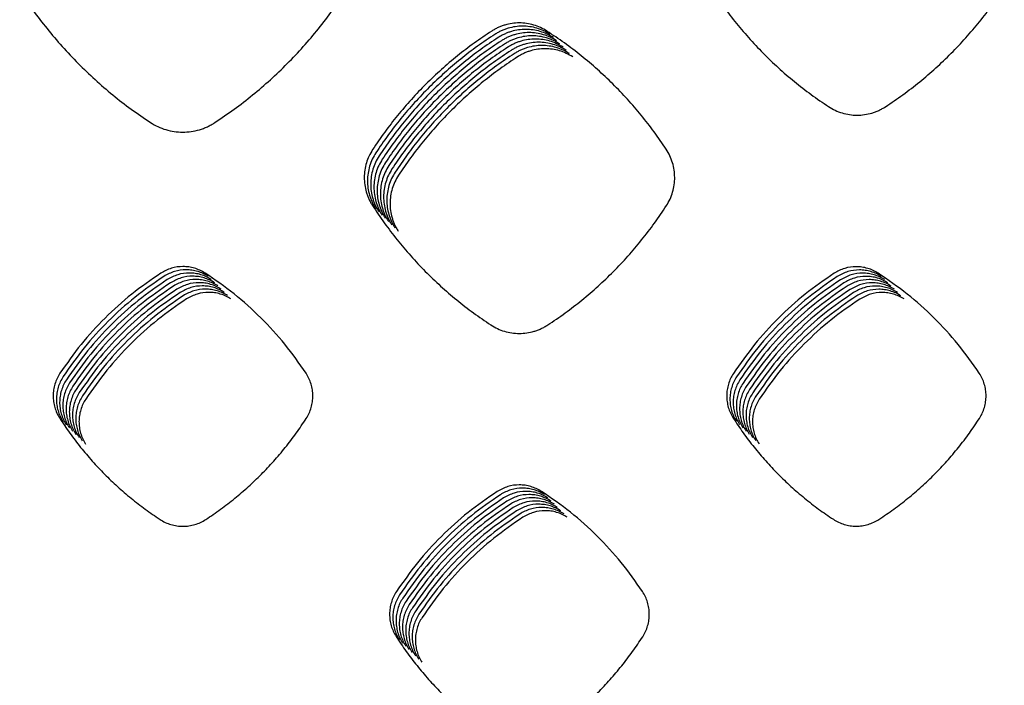
# Model space of a CAD drawing. Units: millimetres. Extents: x 14825 to 21551, y -16892 to -12508.
# Drawn here: x 15827 to 15885, y -15698 to -15659 of the extents above; entities that cross this region are included whole.
import ezdxf

# ---------------------------------------------------------------- set-up
doc = ezdxf.new("R2010")
doc.units = ezdxf.units.MM

msp = doc.modelspace()

# ---------------------------------------------------------------- linework, layer by layer
at = {"color": 6, "linetype": 'Continuous'}
for points, knots in [([(15827.309, -15657.681), (15827.56, -15658.059), (15828.062, -15658.813), (15828.89, -15659.894), (15829.768, -15660.933), (15830.702, -15661.924), (15831.685, -15662.865), (15832.718, -15663.752), (15833.792, -15664.588), (15834.543, -15665.096), (15834.919, -15665.351)], [0, 0, 0, 0, 1.36047, 2.719141, 4.079648, 5.440546, 6.80115, 8.162157, 9.522019, 10.88289, 10.88289, 10.88289, 10.88289]), ([(15838.663, -15665.354), (15839.04, -15665.1), (15839.792, -15664.593), (15840.867, -15663.758), (15841.901, -15662.872), (15842.886, -15661.932), (15843.821, -15660.942), (15844.701, -15659.903), (15845.531, -15658.823), (15846.034, -15658.068), (15846.286, -15657.69)], [0, 0, 0, 0, 1.361071, 2.720495, 4.081673, 5.443013, 6.804114, 8.165607, 9.525865, 10.887216, 10.887216, 10.887216, 10.887216]), ([(15867.481, -15657.474), (15867.709, -15657.816), (15868.163, -15658.5), (15868.912, -15659.479), (15869.708, -15660.421), (15870.553, -15661.319), (15871.443, -15662.173), (15872.378, -15662.977), (15873.351, -15663.736), (15874.032, -15664.197), (15874.372, -15664.427)], [0, 0, 0, 0, 1.232525, 2.463064, 3.695332, 4.928498, 6.161395, 7.394655, 8.627085, 9.860245, 9.860245, 9.860245, 9.860245]), ([(15877.684, -15664.432), (15878.025, -15664.203), (15878.706, -15663.744), (15879.682, -15662.988), (15880.619, -15662.186), (15881.512, -15661.334), (15882.36, -15660.437), (15883.159, -15659.496), (15883.911, -15658.517), (15884.368, -15657.832), (15884.596, -15657.49)], [0, 0, 0, 0, 1.233523, 2.46509, 3.698399, 4.932545, 6.166413, 7.400647, 8.634022, 9.868152, 9.868152, 9.868152, 9.868152]), ([(15854.77, -15660.035), (15854.429, -15660.263), (15853.748, -15660.718), (15852.773, -15661.468), (15851.836, -15662.264), (15850.941, -15663.109), (15850.091, -15663.999), (15849.29, -15664.933), (15848.534, -15665.905), (15848.075, -15666.584), (15847.845, -15666.924)], [0, 0, 0, 0, 1.229686, 2.457382, 3.686778, 4.917111, 6.14719, 7.377624, 8.607262, 9.8376, 9.8376, 9.8376, 9.8376]), ([(15857.985, -15660.031), (15857.862, -15659.959), (15857.618, -15659.816), (15857.217, -15659.67), (15856.802, -15659.579), (15856.377, -15659.549), (15855.953, -15659.58), (15855.607, -15659.655), (15855.339, -15659.745), (15855.142, -15659.827), (15854.951, -15659.923), (15854.83, -15659.997), (15854.77, -15660.035)], [0, 0, 0, 0, 0.424472, 0.848572, 1.273031, 1.697153, 2.121156, 2.543748, 2.756484, 2.969762, 3.182523, 3.395806, 3.395806, 3.395806, 3.395806]), ([(15858.172, -15660.219), (15858.05, -15660.147), (15857.806, -15660.003), (15857.405, -15659.857), (15856.99, -15659.766), (15856.565, -15659.737), (15856.141, -15659.767), (15855.795, -15659.843), (15855.526, -15659.933), (15855.33, -15660.015), (15855.139, -15660.11), (15855.018, -15660.185), (15854.957, -15660.222)], [0, 0, 0, 0, 0.424472, 0.848572, 1.273031, 1.697153, 2.121156, 2.543748, 2.756484, 2.969762, 3.182523, 3.395806, 3.395806, 3.395806, 3.395806]), ([(15858.36, -15660.406), (15858.238, -15660.334), (15857.993, -15660.191), (15857.593, -15660.045), (15857.177, -15659.953), (15856.752, -15659.924), (15856.329, -15659.954), (15855.982, -15660.03), (15855.714, -15660.12), (15855.517, -15660.202), (15855.326, -15660.297), (15855.205, -15660.372), (15855.145, -15660.41)], [0, 0, 0, 0, 0.424472, 0.848572, 1.273031, 1.697153, 2.121156, 2.543748, 2.756484, 2.969762, 3.182523, 3.395806, 3.395806, 3.395806, 3.395806]), ([(15864.926, -15666.911), (15864.696, -15666.572), (15864.235, -15665.894), (15863.478, -15664.924), (15862.676, -15663.991), (15861.824, -15663.102), (15860.927, -15662.258), (15859.987, -15661.463), (15859.009, -15660.714), (15858.326, -15660.259), (15857.985, -15660.031)], [0, 0, 0, 0, 1.230406, 2.458822, 3.688947, 4.919998, 6.150791, 7.381942, 8.612287, 9.84334, 9.84334, 9.84334, 9.84334]), ([(15854.957, -15660.222), (15854.617, -15660.45), (15853.936, -15660.906), (15852.961, -15661.656), (15852.024, -15662.451), (15851.129, -15663.296), (15850.279, -15664.187), (15849.478, -15665.12), (15848.722, -15666.092), (15848.262, -15666.771), (15848.032, -15667.111)], [0, 0, 0, 0, 1.229686, 2.457382, 3.686778, 4.917111, 6.14719, 7.377624, 8.607262, 9.8376, 9.8376, 9.8376, 9.8376]), ([(15855.145, -15660.41), (15854.804, -15660.638), (15854.123, -15661.093), (15853.149, -15661.843), (15852.211, -15662.639), (15851.317, -15663.484), (15850.467, -15664.374), (15849.665, -15665.308), (15848.91, -15666.279), (15848.45, -15666.959), (15848.22, -15667.298)], [0, 0, 0, 0, 1.229686, 2.457382, 3.686778, 4.917111, 6.14719, 7.377624, 8.607262, 9.8376, 9.8376, 9.8376, 9.8376]), ([(15855.333, -15660.597), (15854.992, -15660.825), (15854.311, -15661.281), (15853.336, -15662.03), (15852.399, -15662.826), (15851.504, -15663.671), (15850.654, -15664.561), (15849.853, -15665.495), (15849.097, -15666.467), (15848.638, -15667.146), (15848.408, -15667.486)], [0, 0, 0, 0, 1.229686, 2.457382, 3.686778, 4.917111, 6.14719, 7.377624, 8.607262, 9.8376, 9.8376, 9.8376, 9.8376]), ([(15858.547, -15660.593), (15858.425, -15660.522), (15858.181, -15660.378), (15857.78, -15660.232), (15857.365, -15660.141), (15856.94, -15660.111), (15856.516, -15660.142), (15856.17, -15660.218), (15855.901, -15660.307), (15855.705, -15660.39), (15855.514, -15660.485), (15855.393, -15660.559), (15855.333, -15660.597)], [0, 0, 0, 0, 0.424472, 0.848572, 1.273031, 1.697153, 2.121156, 2.543748, 2.756484, 2.969762, 3.182523, 3.395806, 3.395806, 3.395806, 3.395806]), ([(15858.735, -15660.781), (15858.613, -15660.709), (15858.369, -15660.565), (15857.968, -15660.42), (15857.552, -15660.328), (15857.128, -15660.299), (15856.704, -15660.329), (15856.357, -15660.405), (15856.089, -15660.495), (15855.892, -15660.577), (15855.701, -15660.672), (15855.581, -15660.747), (15855.52, -15660.784)], [0, 0, 0, 0, 0.424472, 0.848572, 1.273031, 1.697153, 2.121156, 2.543748, 2.756484, 2.969762, 3.182523, 3.395806, 3.395806, 3.395806, 3.395806]), ([(15858.923, -15660.968), (15858.8, -15660.896), (15858.556, -15660.753), (15858.155, -15660.607), (15857.74, -15660.516), (15857.315, -15660.486), (15856.891, -15660.517), (15856.545, -15660.592), (15856.277, -15660.682), (15856.08, -15660.764), (15855.889, -15660.86), (15855.768, -15660.934), (15855.708, -15660.972)], [0, 0, 0, 0, 0.424472, 0.848572, 1.273031, 1.697153, 2.121156, 2.543748, 2.756484, 2.969762, 3.182523, 3.395806, 3.395806, 3.395806, 3.395806]), ([(15855.52, -15660.784), (15855.179, -15661.012), (15854.498, -15661.468), (15853.524, -15662.218), (15852.586, -15663.014), (15851.692, -15663.858), (15850.842, -15664.749), (15850.04, -15665.682), (15849.285, -15666.654), (15848.825, -15667.333), (15848.595, -15667.673)], [0, 0, 0, 0, 1.229686, 2.457382, 3.686778, 4.917111, 6.14719, 7.377624, 8.607262, 9.8376, 9.8376, 9.8376, 9.8376]), ([(15855.708, -15660.972), (15855.367, -15661.2), (15854.686, -15661.655), (15853.711, -15662.405), (15852.774, -15663.201), (15851.879, -15664.046), (15851.029, -15664.936), (15850.228, -15665.87), (15849.472, -15666.842), (15849.013, -15667.521), (15848.783, -15667.861)], [0, 0, 0, 0, 1.229686, 2.457382, 3.686778, 4.917111, 6.14719, 7.377624, 8.607262, 9.8376, 9.8376, 9.8376, 9.8376]), ([(15855.895, -15661.159), (15855.555, -15661.387), (15854.874, -15661.843), (15853.899, -15662.593), (15852.962, -15663.388), (15852.067, -15664.233), (15851.217, -15665.124), (15850.416, -15666.057), (15849.66, -15667.029), (15849.2, -15667.708), (15848.97, -15668.048)], [0, 0, 0, 0, 1.229686, 2.457382, 3.686778, 4.917111, 6.14719, 7.377624, 8.607262, 9.8376, 9.8376, 9.8376, 9.8376]), ([(15859.11, -15661.156), (15858.988, -15661.084), (15858.744, -15660.94), (15858.343, -15660.794), (15857.928, -15660.703), (15857.503, -15660.674), (15857.079, -15660.704), (15856.733, -15660.78), (15856.464, -15660.87), (15856.268, -15660.952), (15856.077, -15661.047), (15855.956, -15661.122), (15855.895, -15661.159)], [0, 0, 0, 0, 0.424472, 0.848572, 1.273031, 1.697153, 2.121156, 2.543748, 2.756484, 2.969762, 3.182523, 3.395806, 3.395806, 3.395806, 3.395806]), ([(15859.298, -15661.343), (15859.176, -15661.271), (15858.931, -15661.128), (15858.531, -15660.982), (15858.115, -15660.89), (15857.69, -15660.861), (15857.267, -15660.891), (15856.92, -15660.967), (15856.652, -15661.057), (15856.455, -15661.139), (15856.264, -15661.234), (15856.143, -15661.309), (15856.083, -15661.347)], [0, 0, 0, 0, 0.424472, 0.848572, 1.273031, 1.697153, 2.121156, 2.543748, 2.756484, 2.969762, 3.182523, 3.395806, 3.395806, 3.395806, 3.395806]), ([(15859.485, -15661.53), (15859.363, -15661.459), (15859.119, -15661.315), (15858.718, -15661.169), (15858.303, -15661.078), (15857.878, -15661.048), (15857.454, -15661.079), (15857.108, -15661.155), (15856.839, -15661.244), (15856.643, -15661.327), (15856.452, -15661.422), (15856.331, -15661.496), (15856.271, -15661.534)], [0, 0, 0, 0, 0.424472, 0.848572, 1.273031, 1.697153, 2.121156, 2.543748, 2.756484, 2.969762, 3.182523, 3.395806, 3.395806, 3.395806, 3.395806]), ([(15856.083, -15661.347), (15855.742, -15661.575), (15855.061, -15662.03), (15854.087, -15662.78), (15853.149, -15663.576), (15852.255, -15664.421), (15851.405, -15665.311), (15850.603, -15666.245), (15849.848, -15667.216), (15849.388, -15667.896), (15849.158, -15668.235)], [0, 0, 0, 0, 1.229686, 2.457382, 3.686778, 4.917111, 6.14719, 7.377624, 8.607262, 9.8376, 9.8376, 9.8376, 9.8376]), ([(15856.271, -15661.534), (15855.93, -15661.762), (15855.249, -15662.218), (15854.274, -15662.967), (15853.337, -15663.763), (15852.442, -15664.608), (15851.592, -15665.498), (15850.791, -15666.432), (15850.035, -15667.404), (15849.576, -15668.083), (15849.346, -15668.423)], [0, 0, 0, 0, 1.229686, 2.457382, 3.686778, 4.917111, 6.14719, 7.377624, 8.607262, 9.8376, 9.8376, 9.8376, 9.8376]), ([(15874.372, -15664.427), (15874.498, -15664.503), (15874.748, -15664.653), (15875.161, -15664.805), (15875.589, -15664.902), (15876.027, -15664.933), (15876.464, -15664.903), (15876.821, -15664.825), (15877.098, -15664.732), (15877.301, -15664.647), (15877.497, -15664.548), (15877.621, -15664.471), (15877.684, -15664.432)], [0, 0, 0, 0, 0.437739, 0.875361, 1.313075, 1.750674, 2.187736, 2.623298, 2.842899, 3.062665, 3.281784, 3.501613, 3.501613, 3.501613, 3.501613]), ([(15834.919, -15665.351), (15835.061, -15665.436), (15835.345, -15665.605), (15835.812, -15665.777), (15836.296, -15665.886), (15836.791, -15665.921), (15837.285, -15665.886), (15837.689, -15665.798), (15838.002, -15665.693), (15838.231, -15665.596), (15838.453, -15665.485), (15838.593, -15665.397), (15838.663, -15665.354)], [0, 0, 0, 0, 0.495002, 0.989971, 1.484946, 1.979879, 2.473865, 2.966239, 3.2146, 3.462927, 3.710532, 3.959025, 3.959025, 3.959025, 3.959025]), ([(15847.845, -15666.924), (15847.771, -15667.047), (15847.624, -15667.293), (15847.474, -15667.697), (15847.379, -15668.117), (15847.347, -15668.546), (15847.375, -15668.975), (15847.451, -15669.325), (15847.54, -15669.597), (15847.622, -15669.796), (15847.718, -15669.99), (15847.793, -15670.112), (15847.831, -15670.173)], [0, 0, 0, 0, 0.429279, 0.858287, 1.287546, 1.716553, 2.145281, 2.572557, 2.787801, 3.003442, 3.218496, 3.434146, 3.434146, 3.434146, 3.434146]), ([(15864.94, -15670.186), (15865.013, -15670.061), (15865.16, -15669.812), (15865.308, -15669.403), (15865.4, -15668.979), (15865.429, -15668.546), (15865.396, -15668.114), (15865.301, -15667.692), (15865.149, -15667.284), (15865, -15667.036), (15864.926, -15666.911)], [0, 0, 0, 0, 0.433022, 0.865801, 1.298815, 1.731511, 2.16278, 2.593528, 3.026438, 3.46044, 3.46044, 3.46044, 3.46044]), ([(15848.032, -15667.111), (15847.959, -15667.234), (15847.812, -15667.48), (15847.662, -15667.884), (15847.567, -15668.304), (15847.535, -15668.733), (15847.563, -15669.162), (15847.638, -15669.513), (15847.728, -15669.785), (15847.81, -15669.984), (15847.906, -15670.177), (15847.981, -15670.3), (15848.018, -15670.361)], [0, 0, 0, 0, 0.429279, 0.858287, 1.287546, 1.716553, 2.145281, 2.572557, 2.787801, 3.003442, 3.218496, 3.434146, 3.434146, 3.434146, 3.434146]), ([(15848.22, -15667.298), (15848.146, -15667.421), (15847.999, -15667.667), (15847.849, -15668.072), (15847.754, -15668.491), (15847.722, -15668.921), (15847.751, -15669.35), (15847.826, -15669.7), (15847.915, -15669.972), (15847.998, -15670.171), (15848.093, -15670.365), (15848.168, -15670.487), (15848.206, -15670.548)], [0, 0, 0, 0, 0.429279, 0.858287, 1.287546, 1.716553, 2.145281, 2.572557, 2.787801, 3.003442, 3.218496, 3.434146, 3.434146, 3.434146, 3.434146]), ([(15848.408, -15667.486), (15848.334, -15667.609), (15848.187, -15667.855), (15848.037, -15668.259), (15847.942, -15668.679), (15847.91, -15669.108), (15847.938, -15669.537), (15848.013, -15669.888), (15848.103, -15670.159), (15848.185, -15670.359), (15848.281, -15670.552), (15848.356, -15670.674), (15848.394, -15670.736)], [0, 0, 0, 0, 0.429279, 0.858287, 1.287546, 1.716553, 2.145281, 2.572557, 2.787801, 3.003442, 3.218496, 3.434146, 3.434146, 3.434146, 3.434146]), ([(15848.595, -15667.673), (15848.522, -15667.796), (15848.375, -15668.042), (15848.224, -15668.447), (15848.129, -15668.866), (15848.097, -15669.296), (15848.126, -15669.724), (15848.201, -15670.075), (15848.291, -15670.347), (15848.373, -15670.546), (15848.468, -15670.739), (15848.544, -15670.862), (15848.581, -15670.923)], [0, 0, 0, 0, 0.429279, 0.858287, 1.287546, 1.716553, 2.145281, 2.572557, 2.787801, 3.003442, 3.218496, 3.434146, 3.434146, 3.434146, 3.434146]), ([(15848.783, -15667.861), (15848.709, -15667.984), (15848.562, -15668.23), (15848.412, -15668.634), (15848.317, -15669.054), (15848.285, -15669.483), (15848.313, -15669.912), (15848.389, -15670.262), (15848.478, -15670.534), (15848.56, -15670.733), (15848.656, -15670.927), (15848.731, -15671.049), (15848.769, -15671.11)], [0, 0, 0, 0, 0.429279, 0.858287, 1.287546, 1.716553, 2.145281, 2.572557, 2.787801, 3.003442, 3.218496, 3.434146, 3.434146, 3.434146, 3.434146]), ([(15848.97, -15668.048), (15848.897, -15668.171), (15848.75, -15668.417), (15848.6, -15668.821), (15848.505, -15669.241), (15848.473, -15669.67), (15848.501, -15670.099), (15848.576, -15670.45), (15848.666, -15670.722), (15848.748, -15670.921), (15848.844, -15671.114), (15848.919, -15671.237), (15848.956, -15671.298)], [0, 0, 0, 0, 0.429279, 0.858287, 1.287546, 1.716553, 2.145281, 2.572557, 2.787801, 3.003442, 3.218496, 3.434146, 3.434146, 3.434146, 3.434146]), ([(15849.158, -15668.235), (15849.084, -15668.358), (15848.937, -15668.604), (15848.787, -15669.009), (15848.692, -15669.428), (15848.66, -15669.858), (15848.689, -15670.287), (15848.764, -15670.637), (15848.853, -15670.909), (15848.936, -15671.108), (15849.031, -15671.302), (15849.106, -15671.424), (15849.144, -15671.485)], [0, 0, 0, 0, 0.429279, 0.858287, 1.287546, 1.716553, 2.145281, 2.572557, 2.787801, 3.003442, 3.218496, 3.434146, 3.434146, 3.434146, 3.434146]), ([(15849.346, -15668.423), (15849.272, -15668.546), (15849.125, -15668.792), (15848.975, -15669.196), (15848.88, -15669.616), (15848.848, -15670.045), (15848.876, -15670.474), (15848.951, -15670.825), (15849.041, -15671.096), (15849.123, -15671.296), (15849.219, -15671.489), (15849.294, -15671.611), (15849.332, -15671.673)], [0, 0, 0, 0, 0.429279, 0.858287, 1.287546, 1.716553, 2.145281, 2.572557, 2.787801, 3.003442, 3.218496, 3.434146, 3.434146, 3.434146, 3.434146]), ([(15847.831, -15670.173), (15848.058, -15670.516), (15848.513, -15671.2), (15849.262, -15672.179), (15850.057, -15673.12), (15850.902, -15674.019), (15851.793, -15674.872), (15852.728, -15675.677), (15853.701, -15676.435), (15854.382, -15676.896), (15854.722, -15677.126)], [0, 0, 0, 0, 1.232529, 2.463072, 3.695348, 4.928517, 6.161417, 7.39468, 8.62711, 9.860272, 9.860272, 9.860272, 9.860272]), ([(15858.032, -15677.13), (15858.373, -15676.9), (15859.054, -15676.441), (15860.029, -15675.685), (15860.965, -15674.883), (15861.858, -15674.031), (15862.706, -15673.133), (15863.504, -15672.192), (15864.256, -15671.213), (15864.712, -15670.528), (15864.94, -15670.186)], [0, 0, 0, 0, 1.233277, 2.464571, 3.697605, 4.931519, 6.165162, 7.399169, 8.632334, 9.866239, 9.866239, 9.866239, 9.866239]), ([(15838.096, -15674.111), (15837.998, -15674.054), (15837.802, -15673.938), (15837.481, -15673.821), (15837.147, -15673.748), (15836.695, -15673.717), (15836.12, -15673.791), (15835.718, -15674.006), (15835.517, -15674.113)], [0, 0, 0, 0, 0.34049, 0.680402, 1.020902, 1.360928, 2.039564, 2.720171, 2.720171, 2.720171, 2.720171]), ([(15877.262, -15674.118), (15877.165, -15674.061), (15876.969, -15673.947), (15876.649, -15673.83), (15876.317, -15673.757), (15875.867, -15673.727), (15875.295, -15673.801), (15874.894, -15674.015), (15874.693, -15674.122)], [0, 0, 0, 0, 0.339115, 0.677637, 1.016765, 1.35541, 2.031296, 2.709202, 2.709202, 2.709202, 2.709202]), ([(15835.517, -15674.113), (15834.944, -15674.508), (15833.8, -15675.298), (15832.255, -15676.702), (15830.843, -15678.236), (15830.049, -15679.373), (15829.651, -15679.942)], [0, 0, 0, 0, 2.08397, 4.167738, 6.246397, 8.325256, 8.325256, 8.325256, 8.325256]), ([(15835.704, -15674.301), (15835.132, -15674.695), (15833.987, -15675.485), (15832.443, -15676.889), (15831.031, -15678.424), (15830.236, -15679.561), (15829.839, -15680.129)], [0, 0, 0, 0, 2.08397, 4.167738, 6.246397, 8.325256, 8.325256, 8.325256, 8.325256]), ([(15838.283, -15674.299), (15838.185, -15674.241), (15837.99, -15674.126), (15837.668, -15674.009), (15837.335, -15673.935), (15836.882, -15673.905), (15836.308, -15673.978), (15835.906, -15674.193), (15835.704, -15674.301)], [0, 0, 0, 0, 0.34049, 0.680402, 1.020902, 1.360928, 2.039564, 2.720171, 2.720171, 2.720171, 2.720171]), ([(15838.471, -15674.486), (15838.373, -15674.429), (15838.177, -15674.313), (15837.856, -15674.196), (15837.523, -15674.123), (15837.07, -15674.092), (15836.496, -15674.166), (15836.093, -15674.38), (15835.892, -15674.488)], [0, 0, 0, 0, 0.34049, 0.680402, 1.020902, 1.360928, 2.039564, 2.720171, 2.720171, 2.720171, 2.720171]), ([(15838.659, -15674.674), (15838.561, -15674.616), (15838.365, -15674.501), (15838.043, -15674.384), (15837.71, -15674.31), (15837.258, -15674.279), (15836.683, -15674.353), (15836.281, -15674.568), (15836.079, -15674.675)], [0, 0, 0, 0, 0.34049, 0.680402, 1.020902, 1.360928, 2.039564, 2.720171, 2.720171, 2.720171, 2.720171]), ([(15843.971, -15679.935), (15843.571, -15679.365), (15842.773, -15678.226), (15841.357, -15676.691), (15839.811, -15675.291), (15838.668, -15674.504), (15838.096, -15674.111)], [0, 0, 0, 0, 2.08489, 4.169729, 6.24907, 8.32846, 8.32846, 8.32846, 8.32846]), ([(15874.693, -15674.122), (15874.122, -15674.517), (15872.978, -15675.307), (15871.436, -15676.711), (15870.026, -15678.245), (15869.232, -15679.382), (15868.835, -15679.951)], [0, 0, 0, 0, 2.082484, 4.164638, 6.242005, 8.319701, 8.319701, 8.319701, 8.319701]), ([(15874.881, -15674.31), (15874.309, -15674.705), (15873.166, -15675.495), (15871.624, -15676.898), (15870.213, -15678.433), (15869.42, -15679.569), (15869.023, -15680.138)], [0, 0, 0, 0, 2.082484, 4.164638, 6.242005, 8.319701, 8.319701, 8.319701, 8.319701]), ([(15877.45, -15674.306), (15877.352, -15674.249), (15877.157, -15674.134), (15876.837, -15674.018), (15876.505, -15673.945), (15876.054, -15673.914), (15875.482, -15673.988), (15875.082, -15674.202), (15874.881, -15674.31)], [0, 0, 0, 0, 0.339115, 0.677637, 1.016765, 1.35541, 2.031296, 2.709202, 2.709202, 2.709202, 2.709202]), ([(15877.637, -15674.493), (15877.54, -15674.436), (15877.345, -15674.321), (15877.025, -15674.205), (15876.693, -15674.132), (15876.242, -15674.102), (15875.67, -15674.175), (15875.269, -15674.39), (15875.069, -15674.497)], [0, 0, 0, 0, 0.339115, 0.677637, 1.016765, 1.35541, 2.031296, 2.709202, 2.709202, 2.709202, 2.709202]), ([(15877.825, -15674.681), (15877.727, -15674.623), (15877.532, -15674.509), (15877.212, -15674.392), (15876.88, -15674.319), (15876.429, -15674.289), (15875.857, -15674.363), (15875.457, -15674.577), (15875.256, -15674.684)], [0, 0, 0, 0, 0.339115, 0.677637, 1.016765, 1.35541, 2.031296, 2.709202, 2.709202, 2.709202, 2.709202]), ([(15883.139, -15679.937), (15882.74, -15679.367), (15881.941, -15678.229), (15880.524, -15676.696), (15878.978, -15675.296), (15877.834, -15674.511), (15877.262, -15674.118)], [0, 0, 0, 0, 2.084251, 4.168361, 6.247191, 8.326162, 8.326162, 8.326162, 8.326162]), ([(15835.892, -15674.488), (15835.319, -15674.883), (15834.175, -15675.673), (15832.631, -15677.077), (15831.218, -15678.611), (15830.424, -15679.748), (15830.026, -15680.317)], [0, 0, 0, 0, 2.08397, 4.167738, 6.246397, 8.325256, 8.325256, 8.325256, 8.325256]), ([(15836.079, -15674.675), (15835.507, -15675.07), (15834.362, -15675.86), (15832.818, -15677.264), (15831.406, -15678.798), (15830.611, -15679.935), (15830.214, -15680.504)], [0, 0, 0, 0, 2.08397, 4.167738, 6.246397, 8.325256, 8.325256, 8.325256, 8.325256]), ([(15836.267, -15674.863), (15835.695, -15675.258), (15834.55, -15676.047), (15833.006, -15677.451), (15831.594, -15678.986), (15830.799, -15680.123), (15830.402, -15680.691)], [0, 0, 0, 0, 2.08397, 4.167738, 6.246397, 8.325256, 8.325256, 8.325256, 8.325256]), ([(15838.846, -15674.861), (15838.748, -15674.803), (15838.552, -15674.688), (15838.231, -15674.571), (15837.898, -15674.498), (15837.445, -15674.467), (15836.871, -15674.54), (15836.468, -15674.755), (15836.267, -15674.863)], [0, 0, 0, 0, 0.34049, 0.680402, 1.020902, 1.360928, 2.039564, 2.720171, 2.720171, 2.720171, 2.720171]), ([(15839.034, -15675.048), (15838.936, -15674.991), (15838.74, -15674.875), (15838.419, -15674.758), (15838.085, -15674.685), (15837.633, -15674.654), (15837.058, -15674.728), (15836.656, -15674.943), (15836.455, -15675.05)], [0, 0, 0, 0, 0.34049, 0.680402, 1.020902, 1.360928, 2.039564, 2.720171, 2.720171, 2.720171, 2.720171]), ([(15839.221, -15675.236), (15839.123, -15675.178), (15838.928, -15675.063), (15838.606, -15674.946), (15838.273, -15674.872), (15837.82, -15674.842), (15837.246, -15674.915), (15836.844, -15675.13), (15836.642, -15675.238)], [0, 0, 0, 0, 0.34049, 0.680402, 1.020902, 1.360928, 2.039564, 2.720171, 2.720171, 2.720171, 2.720171]), ([(15875.069, -15674.497), (15874.497, -15674.892), (15873.354, -15675.682), (15871.811, -15677.086), (15870.401, -15678.62), (15869.607, -15679.757), (15869.21, -15680.325)], [0, 0, 0, 0, 2.082484, 4.164638, 6.242005, 8.319701, 8.319701, 8.319701, 8.319701]), ([(15875.256, -15674.684), (15874.685, -15675.079), (15873.541, -15675.869), (15871.999, -15677.273), (15870.589, -15678.808), (15869.795, -15679.944), (15869.398, -15680.513)], [0, 0, 0, 0, 2.082484, 4.164638, 6.242005, 8.319701, 8.319701, 8.319701, 8.319701]), ([(15875.444, -15674.872), (15874.872, -15675.267), (15873.729, -15676.057), (15872.187, -15677.461), (15870.776, -15678.995), (15869.983, -15680.132), (15869.586, -15680.7)], [0, 0, 0, 0, 2.082484, 4.164638, 6.242005, 8.319701, 8.319701, 8.319701, 8.319701]), ([(15878.013, -15674.868), (15877.915, -15674.811), (15877.72, -15674.696), (15877.4, -15674.58), (15877.068, -15674.507), (15876.617, -15674.476), (15876.045, -15674.55), (15875.644, -15674.765), (15875.444, -15674.872)], [0, 0, 0, 0, 0.339115, 0.677637, 1.016765, 1.35541, 2.031296, 2.709202, 2.709202, 2.709202, 2.709202]), ([(15878.2, -15675.055), (15878.103, -15674.998), (15877.907, -15674.884), (15877.587, -15674.767), (15877.255, -15674.694), (15876.805, -15674.664), (15876.233, -15674.738), (15875.832, -15674.952), (15875.631, -15675.059)], [0, 0, 0, 0, 0.339115, 0.677637, 1.016765, 1.35541, 2.031296, 2.709202, 2.709202, 2.709202, 2.709202]), ([(15878.388, -15675.243), (15878.29, -15675.186), (15878.095, -15675.071), (15877.775, -15674.955), (15877.443, -15674.882), (15876.992, -15674.851), (15876.42, -15674.925), (15876.02, -15675.139), (15875.819, -15675.247)], [0, 0, 0, 0, 0.339115, 0.677637, 1.016765, 1.35541, 2.031296, 2.709202, 2.709202, 2.709202, 2.709202]), ([(15836.455, -15675.05), (15835.882, -15675.445), (15834.738, -15676.235), (15833.193, -15677.639), (15831.781, -15679.173), (15830.987, -15680.31), (15830.589, -15680.879)], [0, 0, 0, 0, 2.08397, 4.167738, 6.246397, 8.325256, 8.325256, 8.325256, 8.325256]), ([(15836.642, -15675.238), (15836.07, -15675.632), (15834.925, -15676.422), (15833.381, -15677.826), (15831.969, -15679.361), (15831.174, -15680.498), (15830.777, -15681.066)], [0, 0, 0, 0, 2.08397, 4.167738, 6.246397, 8.325256, 8.325256, 8.325256, 8.325256]), ([(15836.83, -15675.425), (15836.257, -15675.82), (15835.113, -15676.61), (15833.569, -15678.014), (15832.156, -15679.548), (15831.362, -15680.685), (15830.964, -15681.254)], [0, 0, 0, 0, 2.08397, 4.167738, 6.246397, 8.325256, 8.325256, 8.325256, 8.325256]), ([(15839.409, -15675.423), (15839.311, -15675.366), (15839.115, -15675.25), (15838.794, -15675.133), (15838.461, -15675.06), (15838.008, -15675.029), (15837.434, -15675.103), (15837.031, -15675.317), (15836.83, -15675.425)], [0, 0, 0, 0, 0.34049, 0.680402, 1.020902, 1.360928, 2.039564, 2.720171, 2.720171, 2.720171, 2.720171]), ([(15839.597, -15675.611), (15839.499, -15675.553), (15839.303, -15675.438), (15838.981, -15675.321), (15838.648, -15675.247), (15838.196, -15675.216), (15837.621, -15675.29), (15837.219, -15675.505), (15837.017, -15675.612)], [0, 0, 0, 0, 0.34049, 0.680402, 1.020902, 1.360928, 2.039564, 2.720171, 2.720171, 2.720171, 2.720171]), ([(15875.631, -15675.059), (15875.06, -15675.454), (15873.916, -15676.244), (15872.374, -15677.648), (15870.964, -15679.182), (15870.17, -15680.319), (15869.773, -15680.888)], [0, 0, 0, 0, 2.082484, 4.164638, 6.242005, 8.319701, 8.319701, 8.319701, 8.319701]), ([(15875.819, -15675.247), (15875.247, -15675.642), (15874.104, -15676.432), (15872.562, -15677.835), (15871.151, -15679.37), (15870.358, -15680.506), (15869.961, -15681.075)], [0, 0, 0, 0, 2.082484, 4.164638, 6.242005, 8.319701, 8.319701, 8.319701, 8.319701]), ([(15876.007, -15675.434), (15875.435, -15675.829), (15874.292, -15676.619), (15872.749, -15678.023), (15871.339, -15679.557), (15870.545, -15680.694), (15870.148, -15681.262)], [0, 0, 0, 0, 2.082484, 4.164638, 6.242005, 8.319701, 8.319701, 8.319701, 8.319701]), ([(15878.575, -15675.43), (15878.478, -15675.373), (15878.283, -15675.258), (15877.963, -15675.142), (15877.631, -15675.069), (15877.18, -15675.039), (15876.608, -15675.112), (15876.207, -15675.327), (15876.007, -15675.434)], [0, 0, 0, 0, 0.339115, 0.677637, 1.016765, 1.35541, 2.031296, 2.709202, 2.709202, 2.709202, 2.709202]), ([(15878.763, -15675.618), (15878.665, -15675.56), (15878.47, -15675.446), (15878.15, -15675.329), (15877.818, -15675.256), (15877.367, -15675.226), (15876.795, -15675.3), (15876.395, -15675.514), (15876.194, -15675.621)], [0, 0, 0, 0, 0.339115, 0.677637, 1.016765, 1.35541, 2.031296, 2.709202, 2.709202, 2.709202, 2.709202]), ([(15837.017, -15675.612), (15836.445, -15676.007), (15835.3, -15676.797), (15833.756, -15678.201), (15832.344, -15679.735), (15831.549, -15680.872), (15831.152, -15681.441)], [0, 0, 0, 0, 2.08397, 4.167738, 6.246397, 8.325256, 8.325256, 8.325256, 8.325256]), ([(15876.194, -15675.621), (15875.623, -15676.016), (15874.479, -15676.806), (15872.937, -15678.21), (15871.527, -15679.745), (15870.733, -15680.881), (15870.336, -15681.45)], [0, 0, 0, 0, 2.082484, 4.164638, 6.242005, 8.319701, 8.319701, 8.319701, 8.319701]), ([(15854.722, -15677.126), (15854.847, -15677.202), (15855.098, -15677.352), (15855.511, -15677.504), (15855.939, -15677.6), (15856.376, -15677.632), (15856.813, -15677.601), (15857.17, -15677.523), (15857.447, -15677.43), (15857.649, -15677.345), (15857.846, -15677.246), (15857.97, -15677.169), (15858.032, -15677.13)], [0, 0, 0, 0, 0.437581, 0.875044, 1.3126, 1.75004, 2.186946, 2.622353, 2.841877, 3.061562, 3.280601, 3.500351, 3.500351, 3.500351, 3.500351]), ([(15829.651, -15679.942), (15829.592, -15680.041), (15829.474, -15680.239), (15829.353, -15680.564), (15829.276, -15680.901), (15829.25, -15681.246), (15829.273, -15681.592), (15829.346, -15681.93), (15829.464, -15682.256), (15829.581, -15682.456), (15829.639, -15682.556)], [0, 0, 0, 0, 0.34532, 0.690162, 1.03548, 1.380391, 1.725463, 2.069502, 2.414993, 2.762383, 2.762383, 2.762383, 2.762383]), ([(15843.982, -15682.563), (15844.041, -15682.463), (15844.159, -15682.263), (15844.278, -15681.935), (15844.352, -15681.595), (15844.374, -15681.247), (15844.348, -15680.9), (15844.272, -15680.561), (15844.15, -15680.234), (15844.03, -15680.035), (15843.971, -15679.935)], [0, 0, 0, 0, 0.347356, 0.694674, 1.042011, 1.3893, 1.735871, 2.08135, 2.428838, 2.777504, 2.777504, 2.777504, 2.777504]), ([(15868.835, -15679.951), (15868.776, -15680.049), (15868.659, -15680.245), (15868.539, -15680.568), (15868.463, -15680.903), (15868.437, -15681.247), (15868.46, -15681.589), (15868.532, -15681.925), (15868.649, -15682.25), (15868.765, -15682.448), (15868.823, -15682.548)], [0, 0, 0, 0, 0.343031, 0.685551, 1.028584, 1.371187, 1.713995, 2.055795, 2.398983, 2.744101, 2.744101, 2.744101, 2.744101]), ([(15883.151, -15682.562), (15883.21, -15682.462), (15883.327, -15682.262), (15883.446, -15681.934), (15883.52, -15681.594), (15883.543, -15681.247), (15883.517, -15680.901), (15883.44, -15680.562), (15883.318, -15680.236), (15883.199, -15680.036), (15883.139, -15679.937)], [0, 0, 0, 0, 0.346996, 0.69395, 1.040928, 1.387853, 1.734056, 2.079184, 2.42631, 2.774602, 2.774602, 2.774602, 2.774602]), ([(15829.839, -15680.129), (15829.78, -15680.228), (15829.661, -15680.426), (15829.54, -15680.751), (15829.464, -15681.089), (15829.438, -15681.434), (15829.46, -15681.779), (15829.533, -15682.117), (15829.651, -15682.444), (15829.768, -15682.644), (15829.827, -15682.744)], [0, 0, 0, 0, 0.34532, 0.690162, 1.03548, 1.380391, 1.725463, 2.069502, 2.414993, 2.762383, 2.762383, 2.762383, 2.762383]), ([(15830.026, -15680.317), (15829.967, -15680.416), (15829.849, -15680.613), (15829.728, -15680.939), (15829.651, -15681.276), (15829.625, -15681.621), (15829.648, -15681.966), (15829.721, -15682.305), (15829.839, -15682.631), (15829.956, -15682.831), (15830.014, -15682.931)], [0, 0, 0, 0, 0.34532, 0.690162, 1.03548, 1.380391, 1.725463, 2.069502, 2.414993, 2.762383, 2.762383, 2.762383, 2.762383]), ([(15830.214, -15680.504), (15830.155, -15680.603), (15830.036, -15680.801), (15829.915, -15681.126), (15829.839, -15681.463), (15829.813, -15681.809), (15829.836, -15682.154), (15829.909, -15682.492), (15830.027, -15682.819), (15830.143, -15683.018), (15830.202, -15683.119)], [0, 0, 0, 0, 0.34532, 0.690162, 1.03548, 1.380391, 1.725463, 2.069502, 2.414993, 2.762383, 2.762383, 2.762383, 2.762383]), ([(15869.023, -15680.138), (15868.964, -15680.236), (15868.847, -15680.433), (15868.727, -15680.756), (15868.651, -15681.091), (15868.625, -15681.434), (15868.647, -15681.777), (15868.72, -15682.113), (15868.837, -15682.437), (15868.953, -15682.636), (15869.011, -15682.735)], [0, 0, 0, 0, 0.343031, 0.685551, 1.028584, 1.371187, 1.713995, 2.055795, 2.398983, 2.744101, 2.744101, 2.744101, 2.744101]), ([(15869.21, -15680.325), (15869.152, -15680.424), (15869.034, -15680.62), (15868.914, -15680.943), (15868.838, -15681.278), (15868.812, -15681.621), (15868.835, -15681.964), (15868.907, -15682.3), (15869.024, -15682.625), (15869.14, -15682.823), (15869.198, -15682.923)], [0, 0, 0, 0, 0.343031, 0.685551, 1.028584, 1.371187, 1.713995, 2.055795, 2.398983, 2.744101, 2.744101, 2.744101, 2.744101]), ([(15869.398, -15680.513), (15869.339, -15680.611), (15869.222, -15680.807), (15869.102, -15681.131), (15869.026, -15681.466), (15869, -15681.809), (15869.022, -15682.152), (15869.095, -15682.488), (15869.212, -15682.812), (15869.328, -15683.011), (15869.386, -15683.11)], [0, 0, 0, 0, 0.343031, 0.685551, 1.028584, 1.371187, 1.713995, 2.055795, 2.398983, 2.744101, 2.744101, 2.744101, 2.744101]), ([(15830.402, -15680.691), (15830.342, -15680.79), (15830.224, -15680.988), (15830.103, -15681.313), (15830.027, -15681.651), (15830.001, -15681.996), (15830.023, -15682.341), (15830.096, -15682.679), (15830.214, -15683.006), (15830.331, -15683.206), (15830.39, -15683.306)], [0, 0, 0, 0, 0.34532, 0.690162, 1.03548, 1.380391, 1.725463, 2.069502, 2.414993, 2.762383, 2.762383, 2.762383, 2.762383]), ([(15830.589, -15680.879), (15830.53, -15680.978), (15830.412, -15681.176), (15830.291, -15681.501), (15830.214, -15681.838), (15830.188, -15682.183), (15830.211, -15682.529), (15830.284, -15682.867), (15830.402, -15683.193), (15830.519, -15683.393), (15830.577, -15683.493)], [0, 0, 0, 0, 0.34532, 0.690162, 1.03548, 1.380391, 1.725463, 2.069502, 2.414993, 2.762383, 2.762383, 2.762383, 2.762383]), ([(15830.777, -15681.066), (15830.718, -15681.165), (15830.599, -15681.363), (15830.478, -15681.688), (15830.402, -15682.026), (15830.376, -15682.371), (15830.398, -15682.716), (15830.471, -15683.054), (15830.589, -15683.381), (15830.706, -15683.581), (15830.765, -15683.681)], [0, 0, 0, 0, 0.34532, 0.690162, 1.03548, 1.380391, 1.725463, 2.069502, 2.414993, 2.762383, 2.762383, 2.762383, 2.762383]), ([(15830.964, -15681.254), (15830.905, -15681.353), (15830.787, -15681.55), (15830.666, -15681.876), (15830.589, -15682.213), (15830.563, -15682.558), (15830.586, -15682.903), (15830.659, -15683.242), (15830.777, -15683.568), (15830.894, -15683.768), (15830.952, -15683.868)], [0, 0, 0, 0, 0.34532, 0.690162, 1.03548, 1.380391, 1.725463, 2.069502, 2.414993, 2.762383, 2.762383, 2.762383, 2.762383]), ([(15869.586, -15680.7), (15869.527, -15680.798), (15869.409, -15680.995), (15869.289, -15681.318), (15869.213, -15681.653), (15869.187, -15681.996), (15869.21, -15682.339), (15869.282, -15682.675), (15869.4, -15683), (15869.516, -15683.198), (15869.574, -15683.298)], [0, 0, 0, 0, 0.343031, 0.685551, 1.028584, 1.371187, 1.713995, 2.055795, 2.398983, 2.744101, 2.744101, 2.744101, 2.744101]), ([(15869.773, -15680.888), (15869.714, -15680.986), (15869.597, -15681.182), (15869.477, -15681.505), (15869.401, -15681.84), (15869.375, -15682.184), (15869.398, -15682.526), (15869.47, -15682.862), (15869.587, -15683.187), (15869.703, -15683.385), (15869.761, -15683.485)], [0, 0, 0, 0, 0.343031, 0.685551, 1.028584, 1.371187, 1.713995, 2.055795, 2.398983, 2.744101, 2.744101, 2.744101, 2.744101]), ([(15869.961, -15681.075), (15869.902, -15681.173), (15869.785, -15681.37), (15869.665, -15681.693), (15869.589, -15682.028), (15869.563, -15682.371), (15869.585, -15682.714), (15869.658, -15683.05), (15869.775, -15683.374), (15869.891, -15683.573), (15869.949, -15683.672)], [0, 0, 0, 0, 0.343031, 0.685551, 1.028584, 1.371187, 1.713995, 2.055795, 2.398983, 2.744101, 2.744101, 2.744101, 2.744101]), ([(15831.152, -15681.441), (15831.093, -15681.54), (15830.974, -15681.738), (15830.853, -15682.063), (15830.777, -15682.4), (15830.751, -15682.746), (15830.774, -15683.091), (15830.846, -15683.429), (15830.965, -15683.756), (15831.081, -15683.955), (15831.14, -15684.056)], [0, 0, 0, 0, 0.34532, 0.690162, 1.03548, 1.380391, 1.725463, 2.069502, 2.414993, 2.762383, 2.762383, 2.762383, 2.762383]), ([(15870.148, -15681.262), (15870.09, -15681.361), (15869.972, -15681.557), (15869.852, -15681.88), (15869.776, -15682.215), (15869.75, -15682.558), (15869.773, -15682.901), (15869.845, -15683.237), (15869.962, -15683.562), (15870.078, -15683.76), (15870.136, -15683.86)], [0, 0, 0, 0, 0.343031, 0.685551, 1.028584, 1.371187, 1.713995, 2.055795, 2.398983, 2.744101, 2.744101, 2.744101, 2.744101]), ([(15870.336, -15681.45), (15870.277, -15681.548), (15870.16, -15681.744), (15870.04, -15682.068), (15869.964, -15682.403), (15869.938, -15682.746), (15869.96, -15683.089), (15870.033, -15683.425), (15870.15, -15683.749), (15870.266, -15683.948), (15870.324, -15684.047)], [0, 0, 0, 0, 0.343031, 0.685551, 1.028584, 1.371187, 1.713995, 2.055795, 2.398983, 2.744101, 2.744101, 2.744101, 2.744101]), ([(15829.639, -15682.556), (15829.832, -15682.846), (15830.216, -15683.425), (15830.85, -15684.254), (15831.524, -15685.051), (15832.239, -15685.812), (15832.994, -15686.534), (15833.785, -15687.215), (15834.609, -15687.857), (15835.186, -15688.247), (15835.474, -15688.443)], [0, 0, 0, 0, 1.043522, 2.085363, 3.128674, 4.172737, 5.216572, 6.260714, 7.304149, 8.348206, 8.348206, 8.348206, 8.348206]), ([(15838.138, -15688.445), (15838.427, -15688.25), (15839.003, -15687.861), (15839.828, -15687.22), (15840.62, -15686.541), (15841.376, -15685.819), (15842.093, -15685.059), (15842.768, -15684.262), (15843.404, -15683.433), (15843.789, -15682.853), (15843.982, -15682.563)], [0, 0, 0, 0, 1.043942, 2.086204, 3.129939, 4.174421, 5.218672, 6.263232, 7.307079, 8.351552, 8.351552, 8.351552, 8.351552]), ([(15868.823, -15682.548), (15869.015, -15682.838), (15869.4, -15683.417), (15870.033, -15684.245), (15870.705, -15685.042), (15871.42, -15685.803), (15872.173, -15686.525), (15872.964, -15687.206), (15873.787, -15687.849), (15874.362, -15688.239), (15874.65, -15688.434)], [0, 0, 0, 0, 1.042836, 2.083992, 3.126614, 4.169992, 5.213143, 6.2566, 7.299354, 8.342726, 8.342726, 8.342726, 8.342726]), ([(15877.305, -15688.438), (15877.594, -15688.244), (15878.17, -15687.855), (15878.995, -15687.216), (15879.788, -15686.537), (15880.543, -15685.816), (15881.261, -15685.056), (15881.936, -15684.26), (15882.572, -15683.431), (15882.958, -15682.852), (15883.151, -15682.562)], [0, 0, 0, 0, 1.043683, 2.085687, 3.129167, 4.173389, 5.217379, 6.261679, 7.305264, 8.349476, 8.349476, 8.349476, 8.349476]), ([(15855.088, -15686.815), (15854.516, -15687.21), (15853.372, -15688), (15851.828, -15689.404), (15850.416, -15690.938), (15849.621, -15692.075), (15849.224, -15692.644)], [0, 0, 0, 0, 2.083699, 4.167168, 6.245605, 8.32427, 8.32427, 8.32427, 8.32427]), ([(15857.666, -15686.812), (15857.568, -15686.755), (15857.372, -15686.64), (15857.051, -15686.523), (15856.718, -15686.45), (15856.265, -15686.419), (15855.692, -15686.493), (15855.289, -15686.708), (15855.088, -15686.815)], [0, 0, 0, 0, 0.340281, 0.67998, 1.020272, 1.360088, 2.038303, 2.718505, 2.718505, 2.718505, 2.718505]), ([(15857.853, -15687), (15857.756, -15686.942), (15857.56, -15686.827), (15857.239, -15686.71), (15856.905, -15686.637), (15856.453, -15686.606), (15855.879, -15686.68), (15855.477, -15686.895), (15855.276, -15687.003)], [0, 0, 0, 0, 0.340281, 0.67998, 1.020272, 1.360088, 2.038303, 2.718505, 2.718505, 2.718505, 2.718505]), ([(15858.041, -15687.187), (15857.943, -15687.13), (15857.747, -15687.015), (15857.426, -15686.898), (15857.093, -15686.825), (15856.641, -15686.794), (15856.067, -15686.868), (15855.665, -15687.082), (15855.463, -15687.19)], [0, 0, 0, 0, 0.340281, 0.67998, 1.020272, 1.360088, 2.038303, 2.718505, 2.718505, 2.718505, 2.718505]), ([(15863.544, -15692.633), (15863.145, -15692.064), (15862.346, -15690.925), (15860.929, -15689.391), (15859.382, -15687.991), (15858.238, -15687.205), (15857.666, -15686.812)], [0, 0, 0, 0, 2.085058, 4.170058, 6.249578, 8.329156, 8.329156, 8.329156, 8.329156]), ([(15855.276, -15687.003), (15854.704, -15687.398), (15853.559, -15688.187), (15852.015, -15689.591), (15850.603, -15691.126), (15849.809, -15692.262), (15849.411, -15692.831)], [0, 0, 0, 0, 2.083699, 4.167168, 6.245605, 8.32427, 8.32427, 8.32427, 8.32427]), ([(15855.463, -15687.19), (15854.891, -15687.585), (15853.747, -15688.375), (15852.203, -15689.779), (15850.791, -15691.313), (15849.996, -15692.45), (15849.599, -15693.018)], [0, 0, 0, 0, 2.083699, 4.167168, 6.245605, 8.32427, 8.32427, 8.32427, 8.32427]), ([(15855.651, -15687.377), (15855.079, -15687.772), (15853.934, -15688.562), (15852.39, -15689.966), (15850.979, -15691.5), (15850.184, -15692.637), (15849.787, -15693.206)], [0, 0, 0, 0, 2.083699, 4.167168, 6.245605, 8.32427, 8.32427, 8.32427, 8.32427]), ([(15858.229, -15687.375), (15858.131, -15687.317), (15857.935, -15687.202), (15857.614, -15687.085), (15857.281, -15687.012), (15856.828, -15686.981), (15856.254, -15687.055), (15855.852, -15687.27), (15855.651, -15687.377)], [0, 0, 0, 0, 0.340281, 0.67998, 1.020272, 1.360088, 2.038303, 2.718505, 2.718505, 2.718505, 2.718505]), ([(15858.416, -15687.562), (15858.318, -15687.504), (15858.123, -15687.389), (15857.801, -15687.273), (15857.468, -15687.199), (15857.016, -15687.169), (15856.442, -15687.242), (15856.04, -15687.457), (15855.839, -15687.565)], [0, 0, 0, 0, 0.340281, 0.67998, 1.020272, 1.360088, 2.038303, 2.718505, 2.718505, 2.718505, 2.718505]), ([(15858.604, -15687.749), (15858.506, -15687.692), (15858.31, -15687.577), (15857.989, -15687.46), (15857.656, -15687.387), (15857.203, -15687.356), (15856.63, -15687.43), (15856.227, -15687.645), (15856.026, -15687.752)], [0, 0, 0, 0, 0.340281, 0.67998, 1.020272, 1.360088, 2.038303, 2.718505, 2.718505, 2.718505, 2.718505]), ([(15858.791, -15687.937), (15858.694, -15687.879), (15858.498, -15687.764), (15858.177, -15687.647), (15857.843, -15687.574), (15857.391, -15687.543), (15856.817, -15687.617), (15856.415, -15687.832), (15856.214, -15687.94)], [0, 0, 0, 0, 0.340281, 0.67998, 1.020272, 1.360088, 2.038303, 2.718505, 2.718505, 2.718505, 2.718505]), ([(15855.839, -15687.565), (15855.266, -15687.96), (15854.122, -15688.75), (15852.578, -15690.153), (15851.166, -15691.688), (15850.371, -15692.825), (15849.974, -15693.393)], [0, 0, 0, 0, 2.083699, 4.167168, 6.245605, 8.32427, 8.32427, 8.32427, 8.32427]), ([(15856.026, -15687.752), (15855.454, -15688.147), (15854.31, -15688.937), (15852.766, -15690.341), (15851.354, -15691.875), (15850.559, -15693.012), (15850.162, -15693.581)], [0, 0, 0, 0, 2.083699, 4.167168, 6.245605, 8.32427, 8.32427, 8.32427, 8.32427]), ([(15856.214, -15687.94), (15855.642, -15688.335), (15854.497, -15689.124), (15852.953, -15690.528), (15851.541, -15692.063), (15850.747, -15693.199), (15850.349, -15693.768)], [0, 0, 0, 0, 2.083699, 4.167168, 6.245605, 8.32427, 8.32427, 8.32427, 8.32427]), ([(15856.401, -15688.127), (15855.829, -15688.522), (15854.685, -15689.312), (15853.141, -15690.716), (15851.729, -15692.25), (15850.934, -15693.387), (15850.537, -15693.955)], [0, 0, 0, 0, 2.083699, 4.167168, 6.245605, 8.32427, 8.32427, 8.32427, 8.32427]), ([(15858.979, -15688.124), (15858.881, -15688.067), (15858.685, -15687.952), (15858.364, -15687.835), (15858.031, -15687.762), (15857.579, -15687.731), (15857.005, -15687.805), (15856.603, -15688.019), (15856.401, -15688.127)], [0, 0, 0, 0, 0.340281, 0.67998, 1.020272, 1.360088, 2.038303, 2.718505, 2.718505, 2.718505, 2.718505]), ([(15859.167, -15688.312), (15859.069, -15688.254), (15858.873, -15688.139), (15858.552, -15688.022), (15858.219, -15687.949), (15857.766, -15687.918), (15857.192, -15687.992), (15856.79, -15688.207), (15856.589, -15688.314)], [0, 0, 0, 0, 0.340281, 0.67998, 1.020272, 1.360088, 2.038303, 2.718505, 2.718505, 2.718505, 2.718505]), ([(15835.474, -15688.443), (15835.575, -15688.503), (15835.777, -15688.624), (15836.109, -15688.746), (15836.453, -15688.824), (15836.805, -15688.849), (15837.157, -15688.824), (15837.501, -15688.748), (15837.834, -15688.626), (15838.037, -15688.505), (15838.138, -15688.445)], [0, 0, 0, 0, 0.352156, 0.703955, 1.056098, 1.407921, 1.759742, 2.110472, 2.462853, 2.816987, 2.816987, 2.816987, 2.816987]), ([(15856.589, -15688.314), (15856.017, -15688.709), (15854.872, -15689.499), (15853.328, -15690.903), (15851.917, -15692.437), (15851.122, -15693.574), (15850.725, -15694.143)], [0, 0, 0, 0, 2.083699, 4.167168, 6.245605, 8.32427, 8.32427, 8.32427, 8.32427]), ([(15874.65, -15688.434), (15874.751, -15688.494), (15874.952, -15688.615), (15875.282, -15688.737), (15875.625, -15688.815), (15875.976, -15688.84), (15876.327, -15688.816), (15876.67, -15688.74), (15877.001, -15688.618), (15877.204, -15688.498), (15877.305, -15688.438)], [0, 0, 0, 0, 0.350868, 0.701366, 1.052222, 1.402749, 1.753294, 2.102759, 2.453851, 2.806706, 2.806706, 2.806706, 2.806706]), ([(15849.224, -15692.644), (15849.165, -15692.742), (15849.046, -15692.94), (15848.925, -15693.265), (15848.849, -15693.602), (15848.823, -15693.947), (15848.845, -15694.292), (15848.918, -15694.63), (15849.036, -15694.956), (15849.152, -15695.156), (15849.211, -15695.256)], [0, 0, 0, 0, 0.345015, 0.689547, 1.034562, 1.379164, 1.723935, 2.067677, 2.412859, 2.759948, 2.759948, 2.759948, 2.759948]), ([(15863.557, -15695.266), (15863.616, -15695.166), (15863.734, -15694.966), (15863.853, -15694.637), (15863.927, -15694.296), (15863.95, -15693.948), (15863.924, -15693.6), (15863.846, -15693.261), (15863.724, -15692.933), (15863.604, -15692.733), (15863.544, -15692.633)], [0, 0, 0, 0, 0.348053, 0.696059, 1.044095, 1.39207, 1.739304, 2.085481, 2.433656, 2.782994, 2.782994, 2.782994, 2.782994]), ([(15849.411, -15692.831), (15849.352, -15692.93), (15849.234, -15693.127), (15849.113, -15693.452), (15849.036, -15693.789), (15849.01, -15694.134), (15849.033, -15694.479), (15849.106, -15694.817), (15849.223, -15695.144), (15849.34, -15695.343), (15849.399, -15695.443)], [0, 0, 0, 0, 0.345015, 0.689547, 1.034562, 1.379164, 1.723935, 2.067677, 2.412859, 2.759948, 2.759948, 2.759948, 2.759948]), ([(15849.599, -15693.018), (15849.54, -15693.117), (15849.421, -15693.315), (15849.301, -15693.64), (15849.224, -15693.977), (15849.198, -15694.322), (15849.221, -15694.667), (15849.293, -15695.004), (15849.411, -15695.331), (15849.528, -15695.531), (15849.586, -15695.631)], [0, 0, 0, 0, 0.345015, 0.689547, 1.034562, 1.379164, 1.723935, 2.067677, 2.412859, 2.759948, 2.759948, 2.759948, 2.759948]), ([(15849.787, -15693.206), (15849.727, -15693.305), (15849.609, -15693.502), (15849.488, -15693.827), (15849.412, -15694.164), (15849.386, -15694.509), (15849.408, -15694.854), (15849.481, -15695.192), (15849.599, -15695.518), (15849.715, -15695.718), (15849.774, -15695.818)], [0, 0, 0, 0, 0.345015, 0.689547, 1.034562, 1.379164, 1.723935, 2.067677, 2.412859, 2.759948, 2.759948, 2.759948, 2.759948]), ([(15849.974, -15693.393), (15849.915, -15693.492), (15849.797, -15693.69), (15849.676, -15694.014), (15849.599, -15694.352), (15849.573, -15694.697), (15849.596, -15695.041), (15849.668, -15695.379), (15849.786, -15695.706), (15849.903, -15695.905), (15849.961, -15696.005)], [0, 0, 0, 0, 0.345015, 0.689547, 1.034562, 1.379164, 1.723935, 2.067677, 2.412859, 2.759948, 2.759948, 2.759948, 2.759948]), ([(15850.162, -15693.581), (15850.103, -15693.679), (15849.984, -15693.877), (15849.863, -15694.202), (15849.787, -15694.539), (15849.761, -15694.884), (15849.783, -15695.229), (15849.856, -15695.567), (15849.974, -15695.893), (15850.09, -15696.093), (15850.149, -15696.193)], [0, 0, 0, 0, 0.345015, 0.689547, 1.034562, 1.379164, 1.723935, 2.067677, 2.412859, 2.759948, 2.759948, 2.759948, 2.759948]), ([(15850.349, -15693.768), (15850.29, -15693.867), (15850.172, -15694.064), (15850.051, -15694.389), (15849.974, -15694.726), (15849.948, -15695.071), (15849.971, -15695.416), (15850.044, -15695.754), (15850.161, -15696.081), (15850.278, -15696.28), (15850.337, -15696.38)], [0, 0, 0, 0, 0.345015, 0.689547, 1.034562, 1.379164, 1.723935, 2.067677, 2.412859, 2.759948, 2.759948, 2.759948, 2.759948]), ([(15850.537, -15693.955), (15850.478, -15694.054), (15850.359, -15694.252), (15850.239, -15694.577), (15850.162, -15694.914), (15850.136, -15695.259), (15850.159, -15695.604), (15850.231, -15695.941), (15850.349, -15696.268), (15850.466, -15696.468), (15850.524, -15696.568)], [0, 0, 0, 0, 0.345015, 0.689547, 1.034562, 1.379164, 1.723935, 2.067677, 2.412859, 2.759948, 2.759948, 2.759948, 2.759948]), ([(15850.725, -15694.143), (15850.665, -15694.242), (15850.547, -15694.439), (15850.426, -15694.764), (15850.35, -15695.101), (15850.324, -15695.446), (15850.346, -15695.791), (15850.419, -15696.129), (15850.537, -15696.455), (15850.653, -15696.655), (15850.712, -15696.755)], [0, 0, 0, 0, 0.345015, 0.689547, 1.034562, 1.379164, 1.723935, 2.067677, 2.412859, 2.759948, 2.759948, 2.759948, 2.759948]), ([(15849.211, -15695.256), (15849.403, -15695.546), (15849.788, -15696.125), (15850.421, -15696.955), (15851.094, -15697.752), (15851.809, -15698.513), (15852.563, -15699.236), (15853.355, -15699.917), (15854.178, -15700.56), (15854.754, -15700.95), (15855.043, -15701.146)], [0, 0, 0, 0, 1.043567, 2.085454, 3.128809, 4.172918, 5.216798, 6.260986, 7.304467, 8.348569, 8.348569, 8.348569, 8.348569]), ([(15857.711, -15701.149), (15858, -15700.954), (15858.577, -15700.565), (15859.401, -15699.925), (15860.194, -15699.245), (15860.95, -15698.523), (15861.667, -15697.763), (15862.342, -15696.966), (15862.978, -15696.136), (15863.364, -15695.556), (15863.557, -15695.266)], [0, 0, 0, 0, 1.044207, 2.086736, 3.13074, 4.175487, 5.220002, 6.264827, 7.308937, 8.353675, 8.353675, 8.353675, 8.353675])]:
    msp.add_open_spline(points, degree=3, knots=knots, dxfattribs=at)

doc.saveas('drawing.dxf')
